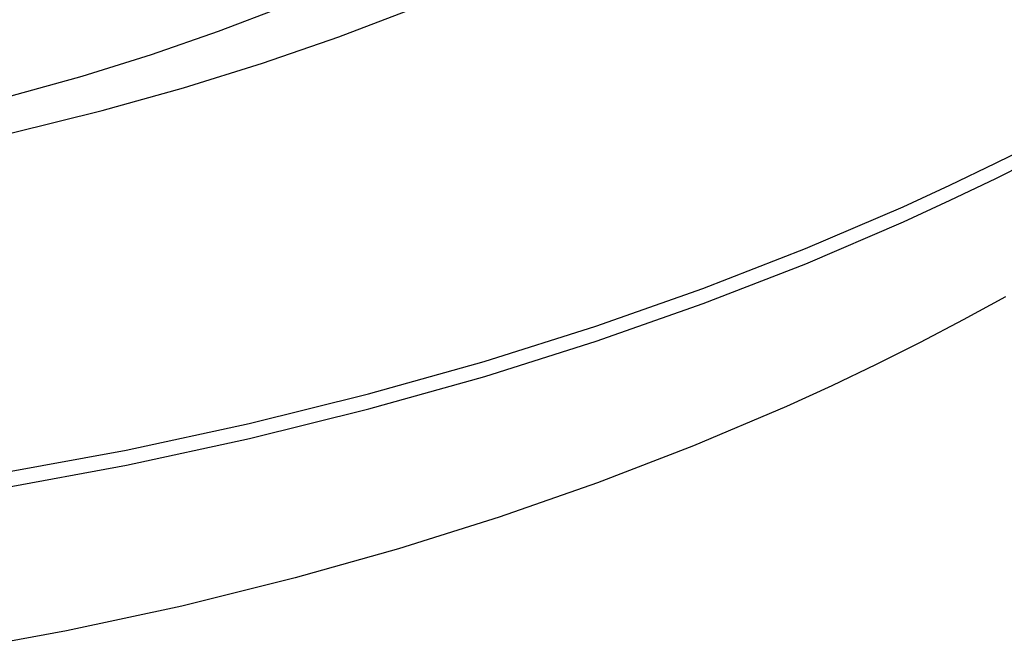
# Model space of a CAD drawing. Units: millimetres. Extents: x -906 to 836, y -639 to 400.
# Drawn here: x -731 to -710, y -467 to -454 of the extents above; entities that cross this region are included whole.
import ezdxf

# ---------------------------------------------------------------- set-up
doc = ezdxf.new("R2010")
doc.units = ezdxf.units.MM
doc.header["$MEASUREMENT"] = 0
doc.layers.add('Make2D$visible$lines', color=7, linetype='Continuous', true_color=0x000000)

msp = doc.modelspace()

# ---------------------------------------------------------------- linework, layer by layer
at = {"layer": 'Make2D$visible$lines', "color": 7, "true_color": 0xffffff}
for p, q in [((-726.462, -453.765), (-725.081, -453.236)), ((-723.904, -453.881), (-722.329, -453.278)), ((-727.888, -454.259), (-726.462, -453.765)), ((-725.531, -454.445), (-723.904, -453.881)), ((-729.356, -454.717), (-727.888, -454.259)), ((-727.207, -454.969), (-725.531, -454.445)), ((-730.865, -455.138), (-729.356, -454.717)), ((-728.93, -455.45), (-727.207, -454.969)), ((-730.847, -455.922), (-728.93, -455.45)), ((-709.958, -456.567), (-709.015, -456.093)), ((-709.951, -456.887), (-709.008, -456.412)), ((-710.928, -457.034), (-709.958, -456.567)), ((-710.921, -457.353), (-709.951, -456.887)), ((-711.925, -457.492), (-710.928, -457.034)), ((-713.997, -458.379), (-711.925, -457.492)), ((-711.918, -457.811), (-710.921, -457.353)), ((-713.99, -458.699), (-711.918, -457.811)), ((-716.173, -459.226), (-713.997, -458.379)), ((-716.166, -459.545), (-713.99, -458.699)), ((-718.448, -460.025), (-716.173, -459.226)), ((-718.44, -460.345), (-716.166, -459.545)), ((-709.748, -459.401), (-710.645, -459.893)), ((-710.645, -459.893), (-711.56, -460.372)), ((-720.817, -460.773), (-718.448, -460.025)), ((-720.809, -461.092), (-718.44, -460.345)), ((-711.56, -460.372), (-712.492, -460.838)), ((-723.274, -461.463), (-720.817, -460.773)), ((-712.492, -460.838), (-713.439, -461.291)), ((-723.267, -461.783), (-720.809, -461.092)), ((-725.813, -462.093), (-723.274, -461.463)), ((-713.439, -461.291), (-714.403, -461.731)), ((-725.806, -462.413), (-723.267, -461.783)), ((-714.403, -461.731), (-716.377, -462.569)), ((-728.426, -462.656), (-725.813, -462.093)), ((-728.418, -462.976), (-725.806, -462.413)), ((-731.104, -463.149), (-728.426, -462.656)), ((-716.377, -462.569), (-718.41, -463.354)), ((-731.096, -463.469), (-728.418, -462.976)), ((-718.41, -463.354), (-720.499, -464.083)), ((-720.499, -464.083), (-722.642, -464.756)), ((-722.642, -464.756), (-724.836, -465.372)), ((-724.836, -465.372), (-727.242, -465.968)), ((-727.242, -465.968), (-729.688, -466.495)), ((-729.688, -466.495), (-732.167, -466.95))]:
    msp.add_line(p, q, dxfattribs=at)

doc.saveas('drawing.dxf')
